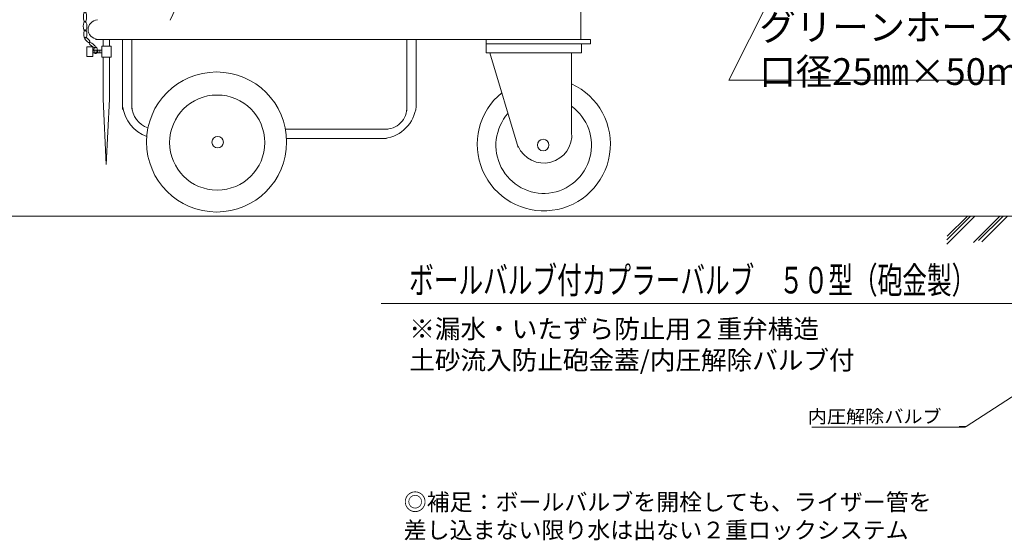
# Model space of a CAD drawing. Extents: x -731 to 3201, y -1407 to 763.
# Drawn here: x 98 to 1541, y -1061 to -298 of the extents above; entities that cross this region are included whole.
import ezdxf
from ezdxf.enums import TextEntityAlignment as Align

# ---------------------------------------------------------------- set-up
doc = ezdxf.new("R2010")
doc.units = 0
doc.header["$MEASUREMENT"] = 0
doc.styles.add('_TCW_TXTSTY_1', font='txt')
doc.styles.add('_TCW_TXTSTY_2', font='txt')

msp = doc.modelspace()

# ---------------------------------------------------------------- linework, layer by layer
at = {"color": 7, "linetype": 'Continuous', "lineweight": 0, "ltscale": 0.2}
for p, q in [((443.161551, -32.361579), (318.989961, -298.443558)), ((220.646178, -336.759353), (220.646178, -326.81481)), ((230.012264, -326.81481), (230.012264, -336.759353)), ((249.136267, -429.664806), (249.136267, -326.81481)), ((262.736266, -428.814805), (262.736266, -326.81481)), ((665.636256, -326.81481), (665.636256, -431.364804)), ((679.236256, -326.814809), (679.236256, -425.414806)), ((205.319855, -342.719591), (218.517504, -342.719591)), ((207.448496, -342.71959), (207.448496, -346.551171)), ((210.428614, -342.71959), (210.428614, -346.551171)), ((212.983001, -342.71959), (212.983001, -346.551171)), ((215.537388, -342.71959), (215.537388, -346.551171)), ((218.517504, -346.551172), (205.319855, -346.551172)), ((787.122973, -346.338317), (828.590226, -485.126675)), ((906.924763, -346.338317), (906.924763, -464.691585)), ((637.586262, -458.564812), (487.753857, -458.564812)), ((635.886271, -472.164819), (489.344997, -472.164819)), ((1634.378468, -586.11281), (-686.206683, -586.11281)), ((1491.275926, -586.11281), (1456.417697, -620.794174)), ((1497.697173, -586.11281), (1456.417697, -627.18285)), ((1486.689318, -586.11281), (1457.335017, -615.318174)), ((1534.390043, -586.11281), (1495.862533, -624.444846)), ((1538.97665, -586.11281), (1503.201109, -621.706842)), ((1545.397906, -586.11281), (1507.787716, -623.532178))]:
    msp.add_line(p, q, dxfattribs=at)
at = {"color": 7, "linetype": 'Continuous', "lineweight": 0}
for p, q in [((1137.352832, -386.772209), (1210.104571, -241.268731)), ((1534.889121, -386.772209), (1137.352832, -386.772209)), ((1710.302594, -713.775172), (627.73049, -713.775172)), ((1483.917437, -895.265039), (1258.684721, -895.265039))]:
    msp.add_line(p, q, dxfattribs=at)
at = {"color": 7, "linetype": 'Continuous', "lineweight": 0, "ltscale": 0.2, "flags": 128}
for points in [[(920.63624, -306.414811), (920.63625, -306.414811), (920.63625, 243.053103)], [(920.63624, -306.414811), (920.63624, -326.81481), (209.577165, -326.81481)], [(220.721529, -415.945353), (220.646178, -415.945353), (220.646178, -352.937138)], [(230.012264, -352.937138), (230.012264, -415.945353), (229.921843, -415.945353)], [(230.012264, -414.242428), (230.012264, -414.242428), (224.90349, -510.457675), (220.646178, -414.242428)]]:
    msp.add_lwpolyline(points, dxfattribs=at)
for points in [[(781.759798, -326.861405), (934.394207, -326.861405), (934.394207, -333.566381), (781.759798, -333.566381)], [(196.805232, -337.610816), (205.319855, -337.610816), (205.319855, -352.085676), (196.805232, -352.085676)], [(218.517504, -336.759353), (232.140902, -336.759353), (232.140902, -352.937138), (218.517504, -352.937138)], [(781.759796, -333.566381), (921.399623, -333.566381), (921.399623, -346.338317), (781.759796, -346.338317)]]:
    msp.add_lwpolyline(points, close=True, dxfattribs=at)
at = {"color": 7, "linetype": 'Continuous', "lineweight": 0, "flags": 128}
msp.add_lwpolyline([(1674.633116, -771.847284), (1484.8184, -894.364055), (1474.8184, -894.364055)], dxfattribs=at)
at = {"color": 7, "linetype": 'Continuous', "lineweight": 0, "ltscale": 0.2}
for centre, radius in [((386.836264, -477.264804), 102.635521), ((387.686275, -478.114805), 69.705177), ((388.384181, -477.463514), 8.429048), ((865.203107, -481.720828), 8.429048)]:
    msp.add_circle(centre, radius, dxfattribs=at)
for centre, radius, start, end in [((866.236249, -480.664805), 97.528008, 129.151282, 425.342173), ((304.59177, -417.056786), 56.081799, -171.429128, -110.991899), ((297.501276, -423.799808), 34.773415, -178.739412, -108.826982), ((633.861267, -426.789808), 31.804735, -92.477818, 2.477815), ((625.854663, -418.911506), 53.776279, -82.002807, -6.945925), ((866.201714, -467.242383), 40.944607, -156.72145, 5.963201)]:
    msp.add_arc(centre, radius, start, end, dxfattribs=at)
for centre, major_axis, ratio, start_param, end_param in [((194.090762, -293.983334), (0, -7.604697), 0.297297, 1.5707963268, 7.853981634), ((194.090774, -307.548467), (0, -7.193633), 0.371429, 1.5707963268, 7.853981634), ((215.78245, -312.492677), (17.274288, 0), 0.85294, 1.7586019039, 4.5245834033), ((194.501827, -319.058283), (0, -6.165971), 0.366667, 1.5707963268, 7.853981634), ((197.379291, -327.690642), (3.737821, -3.819076), 0.346154, 0, 6.2831852635), ((204.778453, -335.089807), (4.7192, -3.968418), 0.3, 0, 6.2831852635), ((209.71122, -342.900036), (0.461243, -4.704688), 0.565217, 1.5707963268, 7.853981634), ((866.054589, -482.146567), (0, -70.483658), 0.993029, 3.9862736026, 8.8012242516)]:
    msp.add_ellipse(centre, major_axis=major_axis, ratio=ratio, start_param=start_param, end_param=end_param, dxfattribs=at)

# ---------------------------------------------------------------- texts
at = {"color": 7, "linetype": 'Continuous'}
msp.add_text('ボールバルブ付カプラーバルブ\u3000５０型（砲金製）', height=39, dxfattribs=at).set_placement((668.934298, -699.283646), (1499.689711, -699.283646), align=Align.FIT)
at = {"color": 7, "linetype": 'Continuous', "style": '_TCW_TXTSTY_1'}
msp.add_text('内圧解除バルブ', height=19.25, dxfattribs=at).set_placement((1252.981602, -889.268881), (1448.981602, -889.268881), align=Align.FIT)
at = {"color": 7, "linetype": 'Continuous', "insert": (1181.946277, -289.272033), "char_height": 39.108, "width": 336.930462, "attachment_point": 1}
msp.add_mtext('{グリーンホース\\P口径25㎜×50m}', dxfattribs=at)
at = {"color": 7, "linetype": 'Continuous', "attachment_point": 1}
for s, insert, char_height, width, style in [('{※漏水・いたずら防止用２重弁構造\\P\u3000土砂流入防止砲金蓋/内圧解除バルブ付}', (669.068012, -737.46111), 27.5, 740, '_TCW_TXTSTY_1'), ('{◎補足：ボールバルブを開栓しても、ライザー管を\\P\u3000差し込まない限り水は出ない２重ロックシステム}', (660.933659, -992.698333), 24.645636, 743.430009, '_TCW_TXTSTY_2')]:
    msp.add_mtext(s, dxfattribs=dict(at, insert=insert, char_height=char_height, width=width, style=style))

doc.saveas('drawing.dxf')
